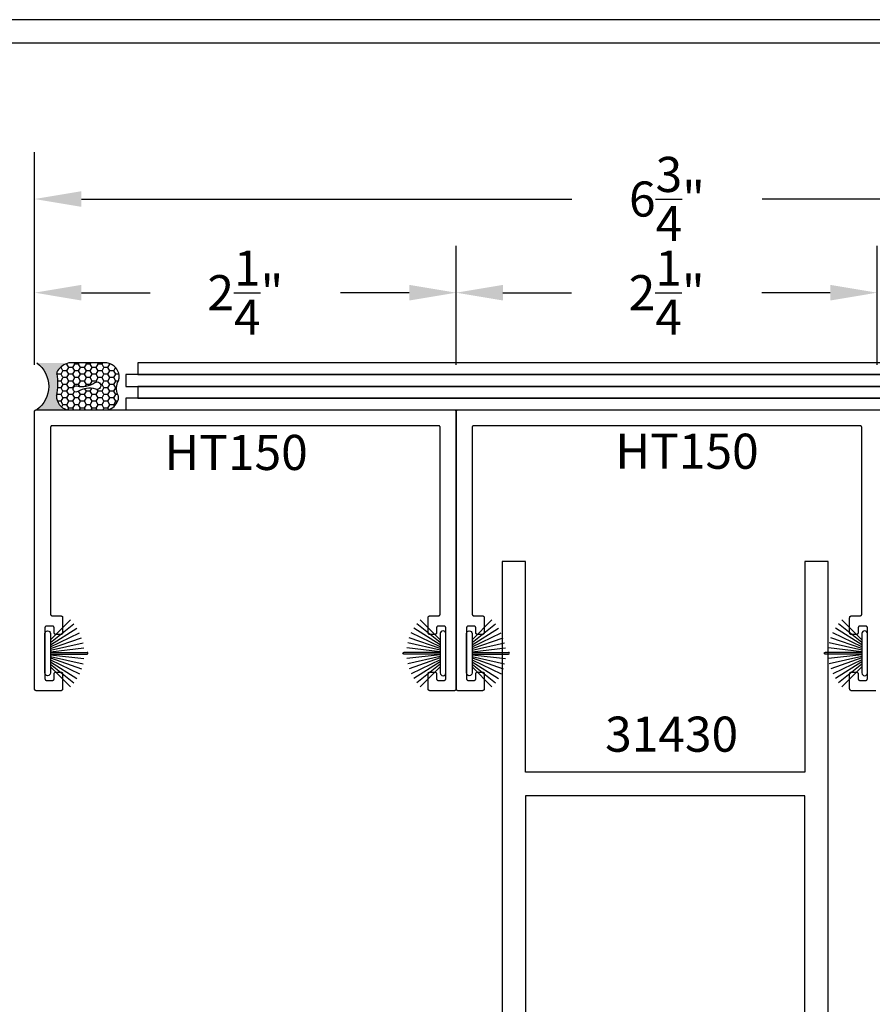
# Model space of a CAD drawing. Units: inches. Extents: x 85.2 to 163.1, y 517.9 to 552.6.
# Drawn here: x 92.8 to 97.3, y 539.8 to 545.1 of the extents above; entities that cross this region are included whole.
import ezdxf

# ---------------------------------------------------------------- set-up
doc = ezdxf.new("R2010")
doc.units = ezdxf.units.IN
doc.header["$LTSCALE"] = 0.25
doc.header["$MEASUREMENT"] = 0
for name, color, linetype in [('Arcadia-Dim', 4, 'Continuous'), ('Arcadia-Profile', 5, 'Continuous'), ('Arcadia-Text', 3, 'Continuous')]:
    doc.layers.add(name, color=color, linetype=linetype)
doc.styles.get("Standard").update_dxf_attribs({"font": 'ARIALN.TTF'})
doc.dimstyles.get("Standard").update_dxf_attribs({"dimscale": 0, "dimtxt": 0.046875, "dimasz": 0.0625, "dimexe": 0.0625, "dimexo": 0.0625, "dimgap": 0.09, "dimtad": 0, "dimtih": 1, "dimtoh": 1, "dimdec": 4, "dimzin": 0, "dimdsep": 46, "dimlunit": 4, "dimtxsty": 'Standard', "dimcen": 0.046875, "dimadec": 0, "dimazin": 0, "dimtfac": 1, "dimtdec": 4, "dimtofl": 0, "dimtmove": 0, "dimatfit": 3, "dimfxl": 1, "dimtolj": 1, "dimtzin": 0, "dimarcsym": 0})

# ---------------------------------------------------------------- blocks, each defined once
blk = doc.blocks.new('B270PILE')
at = {"layer": 'Arcadia-Profile'}
for p, q in [((-0.005, 0.03), (-0.005, 0.225)), ((0.005, 0.03), (0.005, 0.225)), ((-0.0453, 0.03), (-0.1341, 0.1714)), ((-0.0347, 0.03), (-0.1094, 0.185)), ((-0.0252, 0.03), (-0.0833, 0.1959)), ((-0.0165, 0.03), (-0.0561, 0.2037)), ((-0.0081, 0.03), (-0.0282, 0.2084)), ((0.0081, 0.03), (0.0282, 0.2084)), ((0.0165, 0.03), (0.0561, 0.2037)), ((0.0252, 0.03), (0.0833, 0.1959)), ((0.0347, 0.03), (0.1094, 0.185)), ((0.0453, 0.03), (0.1341, 0.1714)), ((-0.0721, 0.03), (-0.1783, 0.1362)), ((-0.0575, 0.03), (-0.1572, 0.155)), ((0.0575, 0.03), (0.1572, 0.155)), ((0.0721, 0.03), (0.1783, 0.1362))]:
    blk.add_line(p, q, dxfattribs=at)
blk.add_lwpolyline([(-0.105, 0, -1), (-0.105, 0.03), (0.105, 0.03, -1), (0.105, 0), (0.105, 0)], format="xyb", close=True, dxfattribs=at)
blk.add_arc((0, 0.225), 0.005, 0, 180, dxfattribs=at)
blk = doc.blocks.new('Sealant')
at = {"layer": 'Arcadia-Profile'}
h = blk.add_hatch(dxfattribs=at)
h.set_pattern_fill('HONEY', color=256, scale=0.25, style=0)
h.set_pattern_definition([(0, (-20.065434, -16.952442), (0.046875, 0.027063294), [0.03125, -0.0625]), (120, (-20.065434, -16.952442), (-0.046875, 0.027063294), [0.03125, -0.0625]), (60, (-20.065434, -16.952442), (1e-10, 0.054126588), [-0.0625, 0.03125])])
h.paths.add_polyline_path([(-0.1584, 0.2878, 0.197623), (-0.1636, 0.311, 0.178193), (-0.2562, 0.375), (-0.5503, 0.375, 0.095417), (-0.5864, 0.368, 0.320565), (-0.6583, 0.2586, 0.107089), (-0.6516, 0.2329, -0.220053), (-0.6479, 0.1199, 0.197198), (-0.6484, 0.0725, 0.229419), (-0.5691, 0), (-0.2403, 0, 0.343509), (-0.1563, 0.1134, -0.090019)])
h.paths.add_polyline_path([(-0.4633, 0.2177, 0.218543), (-0.3203, 0.1909, -1.514005), (-0.3275, 0.1455, 0.218543), (-0.4718, 0.1645, -1.606584)], flags=16)
blk.add_hatch(color=256, dxfattribs=at).paths.add_polyline_path([(0, 0.375), (-0.2562, 0.375, -0.178193), (-0.1636, 0.311, -0.197623), (-0.1584, 0.2878, 0.090019), (-0.1563, 0.1134, -0.343509), (-0.2403, 0), (0, 0, -0.5)])
for points in [[(-0.6516, 0.2329, -0.107345), (-0.6583, 0.2586, -0.32041), (-0.5864, 0.368, -0.095417), (-0.5503, 0.375), (-0.2562, 0.375, -0.178193), (-0.1636, 0.311, -0.197623), (-0.1584, 0.2878, 0.090019), (-0.1563, 0.1134, -0.343509), (-0.2403, 0), (-0.5691, 0, -0.229419), (-0.6484, 0.0725, -0.197198), (-0.6479, 0.1199, 0.220053)], [(-0.3203, 0.1909, -0.218543), (-0.4633, 0.2177, 1.606584), (-0.4718, 0.1645, -0.218543), (-0.3275, 0.1455, 1.514005)]]:
    blk.add_lwpolyline(points, format="xyb", close=True, dxfattribs=at)
blk.add_arc((0.1406, 0.1875), 0.2344, 126.8699, 233.1301, dxfattribs=at)
blk = doc.blocks.new('*D4')
at = {"layer": 'Arcadia-Dim', "color": 0, "lineweight": -2}
for p, q in [((92.8605, 543.2218), (92.8605, 543.8568)), ((95.1105, 543.2218), (95.1105, 543.8568)), ((93.1105, 543.6068), (93.4772, 543.6068)), ((94.8605, 543.6068), (94.4938, 543.6068))]:
    blk.add_line(p, q, dxfattribs=at)
at = {"layer": 'Arcadia-Dim', "color": 0, "lineweight": -3}
for points in [[(93.1105, 543.6484), (93.1105, 543.5651), (92.8605, 543.6068)], [(94.8605, 543.6484), (94.8605, 543.5651), (95.1105, 543.6068)]]:
    blk.add_solid(points, dxfattribs=at)
at = {"layer": 'Defpoints', "lineweight": -3}
for p in [(95.1105, 543.6068), (92.8605, 542.9718, 0), (95.1105, 542.9718, 0)]:
    blk.add_point(p, dxfattribs=at)
at = {"layer": 'Arcadia-Dim', "color": 0, "insert": (93.9855, 543.6068), "char_height": 0.1875, "attachment_point": 5}
blk.add_mtext('\\A1;2{\\H1.000000x;\\S1/4;}"', dxfattribs=at)
blk = doc.blocks.new('*D5')
at = {"layer": 'Arcadia-Dim', "color": 0, "lineweight": -2}
for p, q in [((95.1105, 543.7614), (95.1105, 543.8568)), ((97.3571, 543.2218), (97.3571, 543.8568)), ((95.3605, 543.6068), (95.7255, 543.6068)), ((97.1071, 543.6068), (96.7421, 543.6068))]:
    blk.add_line(p, q, dxfattribs=at)
at = {"layer": 'Arcadia-Dim', "color": 0, "lineweight": -3}
for points in [[(95.3605, 543.6484), (95.3605, 543.5651), (95.1105, 543.6068)], [(97.1071, 543.6484), (97.1071, 543.5651), (97.3571, 543.6068)]]:
    blk.add_solid(points, dxfattribs=at)
at = {"layer": 'Defpoints', "lineweight": -3}
for p in [(97.3571, 543.6068), (95.1105, 543.5114), (97.3571, 542.9718, 0)]:
    blk.add_point(p, dxfattribs=at)
at = {"layer": 'Arcadia-Dim', "color": 0, "insert": (96.2338, 543.6068), "char_height": 0.1875, "attachment_point": 5}
blk.add_mtext('\\A1;2{\\H1.000000x;\\S1/4;}"', dxfattribs=at)
blk = doc.blocks.new('*D6')
at = {"layer": 'Arcadia-Dim', "color": 0, "lineweight": -2}
for p, q in [((92.8605, 543.2218), (92.8605, 544.3568)), ((99.6105, 543.2218), (99.6105, 544.3568)), ((93.1105, 544.1068), (95.7281, 544.1068)), ((99.3605, 544.1068), (96.743, 544.1068))]:
    blk.add_line(p, q, dxfattribs=at)
at = {"layer": 'Arcadia-Dim', "color": 0, "lineweight": -3}
for points in [[(93.1105, 544.1484), (93.1105, 544.0651), (92.8605, 544.1068)], [(99.3605, 544.1484), (99.3605, 544.0651), (99.6105, 544.1068)]]:
    blk.add_solid(points, dxfattribs=at)
at = {"layer": 'Defpoints', "lineweight": -3}
for p in [(92.8605, 544.1068), (92.8605, 542.9718, 0), (99.6105, 542.9718, 0)]:
    blk.add_point(p, dxfattribs=at)
at = {"layer": 'Arcadia-Dim', "color": 0, "insert": (96.2355, 544.1068), "char_height": 0.1875, "attachment_point": 5}
blk.add_mtext('\\A1;6{\\H1.000000x;\\S3/4;}"', dxfattribs=at)
blk = doc.blocks.new('31-430')
at = {"layer": 'Arcadia-Profile'}
blk.add_lwpolyline([(6.0521, 6.836, -0.876976), (6.0558, 6.8641), (6.1595, 6.8641, -1), (6.1595, 6.8281), (6.1215, 6.8281), (6.1215, 6.7541), (6.6399, 6.7541), (6.5572, 6.8368, -0.668179), (6.5685, 6.8641), (6.6715, 6.8641), (6.6715, 1.7391), (6.5465, 1.7391), (6.5465, 2.8641), (5.0565, 2.8641), (5.0565, 1.7391), (4.9315, 1.7391), (4.9315, 6.8641), (5.0345, 6.8641, -0.668179), (5.0458, 6.8368), (4.9631, 6.7541), (5.4815, 6.7541), (5.4815, 6.8281), (5.4435, 6.8281, -1), (5.4435, 6.8641), (5.5472, 6.8641, -0.876976), (5.5509, 6.836), (5.5215, 6.8281), (5.5215, 6.7541), (6.0815, 6.7541), (6.0815, 6.8281)], format="xyb", close=True, dxfattribs=at)
blk.add_lwpolyline([(6.5465, 5.1661), (6.5465, 2.9891), (5.0565, 2.9891), (5.0565, 5.1661), (5.1515, 5.1661), (5.1515, 5.3791), (5.0565, 5.3791), (5.0565, 6.6291), (6.5465, 6.6291), (6.5465, 5.3791), (6.4515, 5.3791), (6.4515, 5.1661)], close=True, dxfattribs=at)

msp = doc.modelspace()

# ---------------------------------------------------------------- linework, layer by layer
at = {"layer": 'Arcadia-Profile', "lineweight": -3, "elevation": 0.03531}
for points in [[(93.41091, 543.23177), (93.41091, 543.16927), (99.15272, 543.16927), (99.15272, 543.23177)], [(93.34818, 543.16927), (93.34818, 543.10677), (99.08999, 543.10677), (99.08999, 543.16927)], [(93.41091, 543.10677), (93.41091, 543.04427), (99.15272, 543.04427), (99.15272, 543.10677)], [(93.34818, 543.04427), (93.34818, 542.98177), (99.08999, 542.98177), (99.08999, 543.04427)], [(95.02552, 542.88677), (95.02551, 542.88729), (95.02546, 542.88782), (95.0254, 542.88833), (95.0253, 542.88885), (95.02518, 542.88936), (95.02503, 542.88986), (95.02485, 542.89035), (95.02465, 542.89084), (95.02443, 542.89131), (95.02418, 542.89177), (95.02391, 542.89222), (95.02361, 542.89265), (95.02329, 542.89306), (95.02295, 542.89346), (95.02259, 542.89384), (95.02221, 542.8942), (95.02181, 542.89454), (95.0214, 542.89486), (95.02097, 542.89516), (95.02052, 542.89543), (95.02006, 542.89568), (95.01959, 542.89591), (95.0191, 542.89611), (95.01861, 542.89628), (95.01811, 542.89643), (95.0176, 542.89655), (95.01708, 542.89665), (95.01656, 542.89672), (95.01604, 542.89676), (95.01552, 542.89677), (92.95552, 542.89677), (92.955, 542.89676), (92.95447, 542.89672), (92.95395, 542.89665), (92.95344, 542.89655), (92.95293, 542.89643), (92.95243, 542.89628), (92.95194, 542.89611), (92.95145, 542.89591), (92.95098, 542.89568), (92.95052, 542.89543), (92.95007, 542.89516), (92.94964, 542.89486), (92.94923, 542.89454), (92.94883, 542.8942), (92.94845, 542.89384), (92.94809, 542.89346), (92.94775, 542.89306), (92.94743, 542.89265), (92.94713, 542.89222), (92.94686, 542.89177), (92.94661, 542.89131), (92.94638, 542.89084), (92.94618, 542.89035), (92.94601, 542.88986), (92.94586, 542.88936), (92.94574, 542.88885), (92.94564, 542.88833), (92.94557, 542.88782), (92.94553, 542.88729), (92.94552, 542.88677), (92.94552, 541.89177), (92.94553, 541.89125), (92.94557, 541.89073), (92.94564, 541.89021), (92.94574, 541.88969), (92.94586, 541.88918), (92.94601, 541.88868), (92.94618, 541.88819), (92.94638, 541.8877), (92.94661, 541.88723), (92.94686, 541.88677), (92.94713, 541.88632), (92.94743, 541.88589), (92.94775, 541.88548), (92.94809, 541.88508), (92.94845, 541.8847), (92.94883, 541.88434), (92.94923, 541.884), (92.94964, 541.88368), (92.95007, 541.88338), (92.95052, 541.88311), (92.95098, 541.88286), (92.95145, 541.88264), (92.95194, 541.88243), (92.95243, 541.88226), (92.95293, 541.88211), (92.95344, 541.88199), (92.95395, 541.88189), (92.95447, 541.88183), (92.955, 541.88178), (92.95552, 541.88177), (93.00052, 541.88177), (93.00104, 541.88176), (93.00156, 541.88172), (93.00208, 541.88165), (93.0026, 541.88155), (93.00311, 541.88143), (93.00361, 541.88128), (93.0041, 541.88111), (93.00459, 541.88091), (93.00506, 541.88068), (93.00552, 541.88043), (93.00597, 541.88016), (93.0064, 541.87986), (93.00681, 541.87954), (93.00721, 541.8792), (93.00759, 541.87884), (93.00795, 541.87846), (93.00829, 541.87806), (93.00861, 541.87765), (93.00891, 541.87722), (93.00918, 541.87677), (93.00943, 541.87631), (93.00965, 541.87584), (93.00985, 541.87535), (93.01003, 541.87486), (93.01018, 541.87436), (93.0103, 541.87385), (93.0104, 541.87333), (93.01046, 541.87282), (93.01051, 541.87229), (93.01052, 541.87177), (93.01052, 541.79177), (93.01051, 541.79125), (93.01046, 541.79073), (93.0104, 541.79021), (93.0103, 541.78969), (93.01018, 541.78918), (93.01003, 541.78868), (93.00985, 541.78819), (93.00965, 541.7877), (93.00943, 541.78723), (93.00918, 541.78677), (93.00891, 541.78632), (93.00861, 541.78589), (93.00829, 541.78548), (93.00795, 541.78508), (93.00759, 541.7847), (93.00721, 541.78434), (93.00681, 541.784), (93.0064, 541.78368), (93.00597, 541.78338), (93.00552, 541.78311), (93.00506, 541.78286), (93.00459, 541.78264), (93.0041, 541.78243), (93.00361, 541.78226), (93.00311, 541.78211), (93.0026, 541.78199), (93.00208, 541.78189), (93.00156, 541.78183), (93.00104, 541.78178), (93.00052, 541.78177), (92.97552, 541.78177), (92.975, 541.78178), (92.97447, 541.78183), (92.97395, 541.78189), (92.97344, 541.78199), (92.97293, 541.78211), (92.97243, 541.78226), (92.97194, 541.78243), (92.97145, 541.78264), (92.97098, 541.78286), (92.97052, 541.78311), (92.97007, 541.78338), (92.96964, 541.78368), (92.96923, 541.784), (92.96883, 541.78434), (92.96845, 541.7847), (92.96809, 541.78508), (92.96775, 541.78548), (92.96743, 541.78589), (92.96713, 541.78632), (92.96686, 541.78677), (92.96661, 541.78723), (92.96638, 541.7877), (92.96618, 541.78819), (92.96601, 541.78868), (92.96586, 541.78918), (92.96574, 541.78969), (92.96564, 541.79021), (92.96557, 541.79073), (92.96553, 541.79125), (92.96552, 541.79177), (92.96552, 541.81677), (92.96551, 541.81729), (92.96546, 541.81782), (92.9654, 541.81833), (92.9653, 541.81885), (92.96518, 541.81936), (92.96503, 541.81986), (92.96485, 541.82035), (92.96465, 541.82084), (92.96443, 541.82131), (92.96418, 541.82177), (92.96391, 541.82222), (92.96361, 541.82265), (92.96329, 541.82306), (92.96295, 541.82346), (92.96259, 541.82384), (92.96221, 541.8242), (92.96181, 541.82454), (92.9614, 541.82486), (92.96097, 541.82516), (92.96052, 541.82543), (92.96006, 541.82568), (92.95959, 541.82591), (92.9591, 541.82611), (92.95861, 541.82628), (92.95811, 541.82643), (92.9576, 541.82655), (92.95708, 541.82665), (92.95656, 541.82672), (92.95604, 541.82676), (92.95552, 541.82677), (92.92552, 541.82677), (92.925, 541.82676), (92.92447, 541.82672), (92.92395, 541.82665), (92.92344, 541.82655), (92.92293, 541.82643), (92.92243, 541.82628), (92.92194, 541.82611), (92.92145, 541.82591), (92.92098, 541.82568), (92.92052, 541.82543), (92.92007, 541.82516), (92.91964, 541.82486), (92.91923, 541.82454), (92.91883, 541.8242), (92.91845, 541.82384), (92.91809, 541.82346), (92.91775, 541.82306), (92.91743, 541.82265), (92.91713, 541.82222), (92.91686, 541.82177), (92.91661, 541.82131), (92.91638, 541.82084), (92.91618, 541.82035), (92.91601, 541.81986), (92.91586, 541.81936), (92.91574, 541.81885), (92.91564, 541.81833), (92.91557, 541.81782), (92.91553, 541.81729), (92.91552, 541.81677), (92.91552, 541.54677), (92.91553, 541.54625), (92.91557, 541.54573), (92.91564, 541.54521), (92.91574, 541.54469), (92.91586, 541.54418), (92.91601, 541.54368), (92.91618, 541.54319), (92.91638, 541.5427), (92.91661, 541.54223), (92.91686, 541.54177), (92.91713, 541.54132), (92.91743, 541.54089), (92.91775, 541.54048), (92.91809, 541.54008), (92.91845, 541.5397), (92.91883, 541.53934), (92.91923, 541.539), (92.91964, 541.53868), (92.92007, 541.53838), (92.92052, 541.53811), (92.92098, 541.53786), (92.92145, 541.53764), (92.92194, 541.53743), (92.92243, 541.53726), (92.92293, 541.53711), (92.92344, 541.53699), (92.92395, 541.53689), (92.92447, 541.53683), (92.925, 541.53678), (92.92552, 541.53677), (92.95552, 541.53677), (92.95604, 541.53678), (92.95656, 541.53683), (92.95708, 541.53689), (92.9576, 541.53699), (92.95811, 541.53711), (92.95861, 541.53726), (92.9591, 541.53743), (92.95959, 541.53764), (92.96006, 541.53786), (92.96052, 541.53811), (92.96097, 541.53838), (92.9614, 541.53868), (92.96181, 541.539), (92.96221, 541.53934), (92.96259, 541.5397), (92.96295, 541.54008), (92.96329, 541.54048), (92.96361, 541.54089), (92.96391, 541.54132), (92.96418, 541.54177), (92.96443, 541.54223), (92.96465, 541.5427), (92.96485, 541.54319), (92.96503, 541.54368), (92.96518, 541.54418), (92.9653, 541.54469), (92.9654, 541.54521), (92.96546, 541.54573), (92.96551, 541.54625), (92.96552, 541.54677), (92.96552, 541.57177), (92.96553, 541.57229), (92.96557, 541.57282), (92.96564, 541.57333), (92.96574, 541.57385), (92.96586, 541.57436), (92.96601, 541.57486), (92.96618, 541.57535), (92.96638, 541.57584), (92.96661, 541.57631), (92.96686, 541.57677), (92.96713, 541.57722), (92.96743, 541.57765), (92.96775, 541.57806), (92.96809, 541.57846), (92.96845, 541.57884), (92.96883, 541.5792), (92.96923, 541.57954), (92.96964, 541.57986), (92.97007, 541.58016), (92.97052, 541.58043), (92.97098, 541.58068), (92.97145, 541.58091), (92.97194, 541.58111), (92.97243, 541.58128), (92.97293, 541.58143), (92.97344, 541.58155), (92.97395, 541.58165), (92.97447, 541.58172), (92.975, 541.58176), (92.97552, 541.58177), (93.00052, 541.58177), (93.00104, 541.58176), (93.00156, 541.58172), (93.00208, 541.58165), (93.0026, 541.58155), (93.00311, 541.58143), (93.00361, 541.58128), (93.0041, 541.58111), (93.00459, 541.58091), (93.00506, 541.58068), (93.00552, 541.58043), (93.00597, 541.58016), (93.0064, 541.57986), (93.00681, 541.57954), (93.00721, 541.5792), (93.00759, 541.57884), (93.00795, 541.57846), (93.00829, 541.57806), (93.00861, 541.57765), (93.00891, 541.57722), (93.00918, 541.57677), (93.00943, 541.57631), (93.00965, 541.57584), (93.00985, 541.57535), (93.01003, 541.57486), (93.01018, 541.57436), (93.0103, 541.57385), (93.0104, 541.57333), (93.01046, 541.57282), (93.01051, 541.57229), (93.01052, 541.57177), (93.01052, 541.49177), (93.01051, 541.49125), (93.01046, 541.49073), (93.0104, 541.49021), (93.0103, 541.48969), (93.01018, 541.48918), (93.01003, 541.48868), (93.00985, 541.48819), (93.00965, 541.4877), (93.00943, 541.48723), (93.00918, 541.48677), (93.00891, 541.48632), (93.00861, 541.48589), (93.00829, 541.48548), (93.00795, 541.48508), (93.00759, 541.4847), (93.00721, 541.48434), (93.00681, 541.484), (93.0064, 541.48368), (93.00597, 541.48338), (93.00552, 541.48311), (93.00506, 541.48286), (93.00459, 541.48264), (93.0041, 541.48243), (93.00361, 541.48226), (93.00311, 541.48211), (93.0026, 541.48199), (93.00208, 541.48189), (93.00156, 541.48183), (93.00104, 541.48178), (93.00052, 541.48177), (92.87052, 541.48177), (92.87, 541.48178), (92.86947, 541.48183), (92.86895, 541.48189), (92.86844, 541.48199), (92.86793, 541.48211), (92.86743, 541.48226), (92.86694, 541.48243), (92.86645, 541.48264), (92.86598, 541.48286), (92.86552, 541.48311), (92.86507, 541.48338), (92.86464, 541.48368), (92.86423, 541.484), (92.86383, 541.48434), (92.86345, 541.4847), (92.86309, 541.48508), (92.86275, 541.48548), (92.86243, 541.48589), (92.86213, 541.48632), (92.86186, 541.48677), (92.86161, 541.48723), (92.86138, 541.4877), (92.86118, 541.48819), (92.86101, 541.48868), (92.86086, 541.48918), (92.86074, 541.48969), (92.86064, 541.49021), (92.86057, 541.49073), (92.86053, 541.49125), (92.86052, 541.49177), (92.86052, 542.97177), (92.86053, 542.97229), (92.86057, 542.97282), (92.86064, 542.97333), (92.86074, 542.97385), (92.86086, 542.97436), (92.86101, 542.97486), (92.86118, 542.97535), (92.86138, 542.97584), (92.86161, 542.97631), (92.86186, 542.97677), (92.86213, 542.97722), (92.86243, 542.97765), (92.86275, 542.97806), (92.86309, 542.97846), (92.86345, 542.97884), (92.86383, 542.9792), (92.86423, 542.97954), (92.86464, 542.97986), (92.86507, 542.98016), (92.86552, 542.98043), (92.86598, 542.98068), (92.86645, 542.98091), (92.86694, 542.98111), (92.86743, 542.98128), (92.86793, 542.98143), (92.86844, 542.98155), (92.86895, 542.98165), (92.86947, 542.98172), (92.87, 542.98176), (92.87052, 542.98177), (95.10052, 542.98177), (95.10104, 542.98176), (95.10156, 542.98172), (95.10208, 542.98165), (95.1026, 542.98155), (95.10311, 542.98143), (95.10361, 542.98128), (95.1041, 542.98111), (95.10459, 542.98091), (95.10506, 542.98068), (95.10552, 542.98043), (95.10597, 542.98016), (95.1064, 542.97986), (95.10681, 542.97954), (95.10721, 542.9792), (95.10759, 542.97884), (95.10795, 542.97846), (95.10829, 542.97806), (95.10861, 542.97765), (95.10891, 542.97722), (95.10918, 542.97677), (95.10943, 542.97631), (95.10965, 542.97584), (95.10985, 542.97535), (95.11003, 542.97486), (95.11018, 542.97436), (95.1103, 542.97385), (95.1104, 542.97333), (95.11046, 542.97282), (95.11051, 542.97229), (95.11052, 542.97177), (95.11052, 541.49177), (95.11051, 541.49125), (95.11046, 541.49073), (95.1104, 541.49021), (95.1103, 541.48969), (95.11018, 541.48918), (95.11003, 541.48868), (95.10985, 541.48819), (95.10965, 541.4877), (95.10943, 541.48723), (95.10918, 541.48677), (95.10891, 541.48632), (95.10861, 541.48589), (95.10829, 541.48548), (95.10795, 541.48508), (95.10759, 541.4847), (95.10721, 541.48434), (95.10681, 541.484), (95.1064, 541.48368), (95.10597, 541.48338), (95.10552, 541.48311), (95.10506, 541.48286), (95.10459, 541.48264), (95.1041, 541.48243), (95.10361, 541.48226), (95.10311, 541.48211), (95.1026, 541.48199), (95.10208, 541.48189), (95.10156, 541.48183), (95.10104, 541.48178), (95.10052, 541.48177), (94.97052, 541.48177), (94.97, 541.48178), (94.96947, 541.48183), (94.96895, 541.48189), (94.96844, 541.48199), (94.96793, 541.48211), (94.96743, 541.48226), (94.96694, 541.48243), (94.96645, 541.48264), (94.96598, 541.48286), (94.96552, 541.48311), (94.96507, 541.48338), (94.96464, 541.48368), (94.96423, 541.484), (94.96383, 541.48434), (94.96345, 541.4847), (94.96309, 541.48508), (94.96275, 541.48548), (94.96243, 541.48589), (94.96213, 541.48632), (94.96186, 541.48677), (94.96161, 541.48723), (94.96138, 541.4877), (94.96118, 541.48819), (94.96101, 541.48868), (94.96086, 541.48918), (94.96074, 541.48969), (94.96064, 541.49021), (94.96057, 541.49073), (94.96053, 541.49125), (94.96052, 541.49177), (94.96052, 541.57177), (94.96053, 541.57229), (94.96057, 541.57282), (94.96064, 541.57333), (94.96074, 541.57385), (94.96086, 541.57436), (94.96101, 541.57486), (94.96118, 541.57535), (94.96138, 541.57584), (94.96161, 541.57631), (94.96186, 541.57677), (94.96213, 541.57722), (94.96243, 541.57765), (94.96275, 541.57806), (94.96309, 541.57846), (94.96345, 541.57884), (94.96383, 541.5792), (94.96423, 541.57954), (94.96464, 541.57986), (94.96507, 541.58016), (94.96552, 541.58043), (94.96598, 541.58068), (94.96645, 541.58091), (94.96694, 541.58111), (94.96743, 541.58128), (94.96793, 541.58143), (94.96844, 541.58155), (94.96895, 541.58165), (94.96947, 541.58172), (94.97, 541.58176), (94.97052, 541.58177), (94.99552, 541.58177), (94.99604, 541.58176), (94.99656, 541.58172), (94.99708, 541.58165), (94.9976, 541.58155), (94.99811, 541.58143), (94.99861, 541.58128), (94.9991, 541.58111), (94.99959, 541.58091), (95.00006, 541.58068), (95.00052, 541.58043), (95.00097, 541.58016), (95.0014, 541.57986), (95.00181, 541.57954), (95.00221, 541.5792), (95.00259, 541.57884), (95.00295, 541.57846), (95.00329, 541.57806), (95.00361, 541.57765), (95.00391, 541.57722), (95.00418, 541.57677), (95.00443, 541.57631), (95.00465, 541.57584), (95.00485, 541.57535), (95.00503, 541.57486), (95.00518, 541.57436), (95.0053, 541.57385), (95.0054, 541.57333), (95.00546, 541.57282), (95.00551, 541.57229), (95.00552, 541.57177), (95.00552, 541.54677), (95.00553, 541.54625), (95.00557, 541.54573), (95.00564, 541.54521), (95.00574, 541.54469), (95.00586, 541.54418), (95.00601, 541.54368), (95.00618, 541.54319), (95.00638, 541.5427), (95.00661, 541.54223), (95.00686, 541.54177), (95.00713, 541.54132), (95.00743, 541.54089), (95.00775, 541.54048), (95.00809, 541.54008), (95.00845, 541.5397), (95.00883, 541.53934), (95.00923, 541.539), (95.00964, 541.53868), (95.01007, 541.53838), (95.01052, 541.53811), (95.01098, 541.53786), (95.01145, 541.53764), (95.01194, 541.53743), (95.01243, 541.53726), (95.01293, 541.53711), (95.01344, 541.53699), (95.01395, 541.53689), (95.01447, 541.53683), (95.015, 541.53678), (95.01552, 541.53677), (95.04552, 541.53677), (95.04604, 541.53678), (95.04656, 541.53683), (95.04708, 541.53689), (95.0476, 541.53699), (95.04811, 541.53711), (95.04861, 541.53726), (95.0491, 541.53743), (95.04959, 541.53764), (95.05006, 541.53786), (95.05052, 541.53811), (95.05097, 541.53838), (95.0514, 541.53868), (95.05181, 541.539), (95.05221, 541.53934), (95.05259, 541.5397), (95.05295, 541.54008), (95.05329, 541.54048), (95.05361, 541.54089), (95.05391, 541.54132), (95.05418, 541.54177), (95.05443, 541.54223), (95.05465, 541.5427), (95.05485, 541.54319), (95.05503, 541.54368), (95.05518, 541.54418), (95.0553, 541.54469), (95.0554, 541.54521), (95.05546, 541.54573), (95.05551, 541.54625), (95.05552, 541.54677), (95.05552, 541.81677), (95.05551, 541.81729), (95.05546, 541.81782), (95.0554, 541.81833), (95.0553, 541.81885), (95.05518, 541.81936), (95.05503, 541.81986), (95.05485, 541.82035), (95.05465, 541.82084), (95.05443, 541.82131), (95.05418, 541.82177), (95.05391, 541.82222), (95.05361, 541.82265), (95.05329, 541.82306), (95.05295, 541.82346), (95.05259, 541.82384), (95.05221, 541.8242), (95.05181, 541.82454), (95.0514, 541.82486), (95.05097, 541.82516), (95.05052, 541.82543), (95.05006, 541.82568), (95.04959, 541.82591), (95.0491, 541.82611), (95.04861, 541.82628), (95.04811, 541.82643), (95.0476, 541.82655), (95.04708, 541.82665), (95.04656, 541.82672), (95.04604, 541.82676), (95.04552, 541.82677), (95.01552, 541.82677), (95.015, 541.82676), (95.01447, 541.82672), (95.01395, 541.82665), (95.01344, 541.82655), (95.01293, 541.82643), (95.01243, 541.82628), (95.01194, 541.82611), (95.01145, 541.82591), (95.01098, 541.82568), (95.01052, 541.82543), (95.01007, 541.82516), (95.00964, 541.82486), (95.00923, 541.82454), (95.00883, 541.8242), (95.00845, 541.82384), (95.00809, 541.82346), (95.00775, 541.82306), (95.00743, 541.82265), (95.00713, 541.82222), (95.00686, 541.82177), (95.00661, 541.82131), (95.00638, 541.82084), (95.00618, 541.82035), (95.00601, 541.81986), (95.00586, 541.81936), (95.00574, 541.81885), (95.00564, 541.81833), (95.00557, 541.81782), (95.00553, 541.81729), (95.00552, 541.81677), (95.00552, 541.79177), (95.00551, 541.79125), (95.00546, 541.79073), (95.0054, 541.79021), (95.0053, 541.78969), (95.00518, 541.78918), (95.00503, 541.78868), (95.00485, 541.78819), (95.00465, 541.7877), (95.00443, 541.78723), (95.00418, 541.78677), (95.00391, 541.78632), (95.00361, 541.78589), (95.00329, 541.78548), (95.00295, 541.78508), (95.00259, 541.7847), (95.00221, 541.78434), (95.00181, 541.784), (95.0014, 541.78368), (95.00097, 541.78338), (95.00052, 541.78311), (95.00006, 541.78286), (94.99959, 541.78264), (94.9991, 541.78243), (94.99861, 541.78226), (94.99811, 541.78211), (94.9976, 541.78199), (94.99708, 541.78189), (94.99656, 541.78183), (94.99604, 541.78178), (94.99552, 541.78177), (94.97052, 541.78177), (94.97, 541.78178), (94.96947, 541.78183), (94.96895, 541.78189), (94.96844, 541.78199), (94.96793, 541.78211), (94.96743, 541.78226), (94.96694, 541.78243), (94.96645, 541.78264), (94.96598, 541.78286), (94.96552, 541.78311), (94.96507, 541.78338), (94.96464, 541.78368), (94.96423, 541.784), (94.96383, 541.78434), (94.96345, 541.7847), (94.96309, 541.78508), (94.96275, 541.78548), (94.96243, 541.78589), (94.96213, 541.78632), (94.96186, 541.78677), (94.96161, 541.78723), (94.96138, 541.7877), (94.96118, 541.78819), (94.96101, 541.78868), (94.96086, 541.78918), (94.96074, 541.78969), (94.96064, 541.79021), (94.96057, 541.79073), (94.96053, 541.79125), (94.96052, 541.79177), (94.96052, 541.87177), (94.96053, 541.87229), (94.96057, 541.87282), (94.96064, 541.87333), (94.96074, 541.87385), (94.96086, 541.87436), (94.96101, 541.87486), (94.96118, 541.87535), (94.96138, 541.87584), (94.96161, 541.87631), (94.96186, 541.87677), (94.96213, 541.87722), (94.96243, 541.87765), (94.96275, 541.87806), (94.96309, 541.87846), (94.96345, 541.87884), (94.96383, 541.8792), (94.96423, 541.87954), (94.96464, 541.87986), (94.96507, 541.88016), (94.96552, 541.88043), (94.96598, 541.88068), (94.96645, 541.88091), (94.96694, 541.88111), (94.96743, 541.88128), (94.96793, 541.88143), (94.96844, 541.88155), (94.96895, 541.88165), (94.96947, 541.88172), (94.97, 541.88176), (94.97052, 541.88177), (95.01552, 541.88177), (95.01604, 541.88178), (95.01656, 541.88183), (95.01708, 541.88189), (95.0176, 541.88199), (95.01811, 541.88211), (95.01861, 541.88226), (95.0191, 541.88243), (95.01959, 541.88264), (95.02006, 541.88286), (95.02052, 541.88311), (95.02097, 541.88338), (95.0214, 541.88368), (95.02181, 541.884), (95.02221, 541.88434), (95.02259, 541.8847), (95.02295, 541.88508), (95.02329, 541.88548), (95.02361, 541.88589), (95.02391, 541.88632), (95.02418, 541.88677), (95.02443, 541.88723), (95.02465, 541.8877), (95.02485, 541.88819), (95.02503, 541.88868), (95.02518, 541.88918), (95.0253, 541.88969), (95.0254, 541.89021), (95.02546, 541.89073), (95.02551, 541.89125), (95.02552, 541.89177)]]:
    msp.add_lwpolyline(points, close=True, dxfattribs=at)
msp.add_lwpolyline([(97.35052, 541.48177), (97.22052, 541.48177), (97.22, 541.48178), (97.21947, 541.48183), (97.21895, 541.48189), (97.21844, 541.48199), (97.21793, 541.48211), (97.21743, 541.48226), (97.21694, 541.48243), (97.21645, 541.48264), (97.21598, 541.48286), (97.21552, 541.48311), (97.21507, 541.48338), (97.21464, 541.48368), (97.21423, 541.484), (97.21383, 541.48434), (97.21345, 541.4847), (97.21309, 541.48508), (97.21275, 541.48548), (97.21243, 541.48589), (97.21213, 541.48632), (97.21186, 541.48677), (97.21161, 541.48723), (97.21138, 541.4877), (97.21118, 541.48819), (97.21101, 541.48868), (97.21086, 541.48918), (97.21074, 541.48969), (97.21064, 541.49021), (97.21057, 541.49073), (97.21053, 541.49125), (97.21052, 541.49177), (97.21052, 541.57177), (97.21053, 541.57229), (97.21057, 541.57282), (97.21064, 541.57333), (97.21074, 541.57385), (97.21086, 541.57436), (97.21101, 541.57486), (97.21118, 541.57535), (97.21138, 541.57584), (97.21161, 541.57631), (97.21186, 541.57677), (97.21213, 541.57722), (97.21243, 541.57765), (97.21275, 541.57806), (97.21309, 541.57846), (97.21345, 541.57884), (97.21383, 541.5792), (97.21423, 541.57954), (97.21464, 541.57986), (97.21507, 541.58016), (97.21552, 541.58043), (97.21598, 541.58068), (97.21645, 541.58091), (97.21694, 541.58111), (97.21743, 541.58128), (97.21793, 541.58143), (97.21844, 541.58155), (97.21895, 541.58165), (97.21947, 541.58172), (97.22, 541.58176), (97.22052, 541.58177), (97.24552, 541.58177), (97.24604, 541.58176), (97.24656, 541.58172), (97.24708, 541.58165), (97.2476, 541.58155), (97.24811, 541.58143), (97.24861, 541.58128), (97.2491, 541.58111), (97.24959, 541.58091), (97.25006, 541.58068), (97.25052, 541.58043), (97.25097, 541.58016), (97.2514, 541.57986), (97.25181, 541.57954), (97.25221, 541.5792), (97.25259, 541.57884), (97.25295, 541.57846), (97.25329, 541.57806), (97.25361, 541.57765), (97.25391, 541.57722), (97.25418, 541.57677), (97.25443, 541.57631), (97.25465, 541.57584), (97.25485, 541.57535), (97.25503, 541.57486), (97.25518, 541.57436), (97.2553, 541.57385), (97.2554, 541.57333), (97.25546, 541.57282), (97.25551, 541.57229), (97.25552, 541.57177), (97.25552, 541.54677), (97.25553, 541.54625), (97.25557, 541.54573), (97.25564, 541.54521), (97.25574, 541.54469), (97.25586, 541.54418), (97.25601, 541.54368), (97.25618, 541.54319), (97.25638, 541.5427), (97.25661, 541.54223), (97.25686, 541.54177), (97.25713, 541.54132), (97.25743, 541.54089), (97.25775, 541.54048), (97.25809, 541.54008), (97.25845, 541.5397), (97.25883, 541.53934), (97.25923, 541.539), (97.25964, 541.53868), (97.26007, 541.53838), (97.26052, 541.53811), (97.26098, 541.53786), (97.26145, 541.53764), (97.26194, 541.53743), (97.26243, 541.53726), (97.26293, 541.53711), (97.26344, 541.53699), (97.26395, 541.53689), (97.26447, 541.53683), (97.265, 541.53678), (97.26552, 541.53677), (97.29552, 541.53677), (97.29604, 541.53678), (97.29656, 541.53683), (97.29708, 541.53689), (97.2976, 541.53699), (97.29811, 541.53711), (97.29861, 541.53726), (97.2991, 541.53743), (97.29959, 541.53764), (97.30006, 541.53786), (97.30052, 541.53811), (97.30097, 541.53838), (97.3014, 541.53868), (97.30181, 541.539), (97.30221, 541.53934), (97.30259, 541.5397), (97.30295, 541.54008), (97.30329, 541.54048), (97.30361, 541.54089), (97.30391, 541.54132), (97.30418, 541.54177), (97.30443, 541.54223), (97.30465, 541.5427), (97.30485, 541.54319), (97.30503, 541.54368), (97.30518, 541.54418), (97.3053, 541.54469), (97.3054, 541.54521), (97.30546, 541.54573), (97.30551, 541.54625), (97.30552, 541.54677), (97.30552, 541.81677), (97.30551, 541.81729), (97.30546, 541.81782), (97.3054, 541.81833), (97.3053, 541.81885), (97.30518, 541.81936), (97.30503, 541.81986), (97.30485, 541.82035), (97.30465, 541.82084), (97.30443, 541.82131), (97.30418, 541.82177), (97.30391, 541.82222), (97.30361, 541.82265), (97.30329, 541.82306), (97.30295, 541.82346), (97.30259, 541.82384), (97.30221, 541.8242), (97.30181, 541.82454), (97.3014, 541.82486), (97.30097, 541.82516), (97.30052, 541.82543), (97.30006, 541.82568), (97.29959, 541.82591), (97.2991, 541.82611), (97.29861, 541.82628), (97.29811, 541.82643), (97.2976, 541.82655), (97.29708, 541.82665), (97.29656, 541.82672), (97.29604, 541.82676), (97.29552, 541.82677), (97.26552, 541.82677), (97.265, 541.82676), (97.26447, 541.82672), (97.26395, 541.82665), (97.26344, 541.82655), (97.26293, 541.82643), (97.26243, 541.82628), (97.26194, 541.82611), (97.26145, 541.82591), (97.26098, 541.82568), (97.26052, 541.82543), (97.26007, 541.82516), (97.25964, 541.82486), (97.25923, 541.82454), (97.25883, 541.8242), (97.25845, 541.82384), (97.25809, 541.82346), (97.25775, 541.82306), (97.25743, 541.82265), (97.25713, 541.82222), (97.25686, 541.82177), (97.25661, 541.82131), (97.25638, 541.82084), (97.25618, 541.82035), (97.25601, 541.81986), (97.25586, 541.81936), (97.25574, 541.81885), (97.25564, 541.81833), (97.25557, 541.81782), (97.25553, 541.81729), (97.25552, 541.81677), (97.25552, 541.79177), (97.25551, 541.79125), (97.25546, 541.79073), (97.2554, 541.79021), (97.2553, 541.78969), (97.25518, 541.78918), (97.25503, 541.78868), (97.25485, 541.78819), (97.25465, 541.7877), (97.25443, 541.78723), (97.25418, 541.78677), (97.25391, 541.78632), (97.25361, 541.78589), (97.25329, 541.78548), (97.25295, 541.78508), (97.25259, 541.7847), (97.25221, 541.78434), (97.25181, 541.784), (97.2514, 541.78368), (97.25097, 541.78338), (97.25052, 541.78311), (97.25006, 541.78286), (97.24959, 541.78264), (97.2491, 541.78243), (97.24861, 541.78226), (97.24811, 541.78211), (97.2476, 541.78199), (97.24708, 541.78189), (97.24656, 541.78183), (97.24604, 541.78178), (97.24552, 541.78177), (97.22052, 541.78177), (97.22, 541.78178), (97.21947, 541.78183), (97.21895, 541.78189), (97.21844, 541.78199), (97.21793, 541.78211), (97.21743, 541.78226), (97.21694, 541.78243), (97.21645, 541.78264), (97.21598, 541.78286), (97.21552, 541.78311), (97.21507, 541.78338), (97.21464, 541.78368), (97.21423, 541.784), (97.21383, 541.78434), (97.21345, 541.7847), (97.21309, 541.78508), (97.21275, 541.78548), (97.21243, 541.78589), (97.21213, 541.78632), (97.21186, 541.78677), (97.21161, 541.78723), (97.21138, 541.7877), (97.21118, 541.78819), (97.21101, 541.78868), (97.21086, 541.78918), (97.21074, 541.78969), (97.21064, 541.79021), (97.21057, 541.79073), (97.21053, 541.79125), (97.21052, 541.79177), (97.21052, 541.87177), (97.21053, 541.87229), (97.21057, 541.87282), (97.21064, 541.87333), (97.21074, 541.87385), (97.21086, 541.87436), (97.21101, 541.87486), (97.21118, 541.87535), (97.21138, 541.87584), (97.21161, 541.87631), (97.21186, 541.87677), (97.21213, 541.87722), (97.21243, 541.87765), (97.21275, 541.87806), (97.21309, 541.87846), (97.21345, 541.87884), (97.21383, 541.8792), (97.21423, 541.87954), (97.21464, 541.87986), (97.21507, 541.88016), (97.21552, 541.88043), (97.21598, 541.88068), (97.21645, 541.88091), (97.21694, 541.88111), (97.21743, 541.88128), (97.21793, 541.88143), (97.21844, 541.88155), (97.21895, 541.88165), (97.21947, 541.88172), (97.22, 541.88176), (97.22052, 541.88177), (97.26552, 541.88177), (97.26604, 541.88178), (97.26656, 541.88183), (97.26708, 541.88189), (97.2676, 541.88199), (97.26811, 541.88211), (97.26861, 541.88226), (97.2691, 541.88243), (97.26959, 541.88264), (97.27006, 541.88286), (97.27052, 541.88311), (97.27097, 541.88338), (97.2714, 541.88368), (97.27181, 541.884), (97.27221, 541.88434), (97.27259, 541.8847), (97.27295, 541.88508), (97.27329, 541.88548), (97.27361, 541.88589), (97.27391, 541.88632), (97.27418, 541.88677), (97.27443, 541.88723), (97.27465, 541.8877), (97.27485, 541.88819), (97.27503, 541.88868), (97.27518, 541.88918), (97.2753, 541.88969), (97.2754, 541.89021), (97.27546, 541.89073), (97.27551, 541.89125), (97.27552, 541.89177), (97.27552, 542.88677), (97.27551, 542.88729), (97.27546, 542.88782), (97.2754, 542.88833), (97.2753, 542.88885), (97.27518, 542.88936), (97.27503, 542.88986), (97.27485, 542.89035), (97.27465, 542.89084), (97.27443, 542.89131), (97.27418, 542.89177), (97.27391, 542.89222), (97.27361, 542.89265), (97.27329, 542.89306), (97.27295, 542.89346), (97.27259, 542.89384), (97.27221, 542.8942), (97.27181, 542.89454), (97.2714, 542.89486), (97.27097, 542.89516), (97.27052, 542.89543), (97.27006, 542.89568), (97.26959, 542.89591), (97.2691, 542.89611), (97.26861, 542.89628), (97.26811, 542.89643), (97.2676, 542.89655), (97.26708, 542.89665), (97.26656, 542.89672), (97.26604, 542.89676), (97.26552, 542.89677), (95.20552, 542.89677), (95.205, 542.89676), (95.20447, 542.89672), (95.20395, 542.89665), (95.20344, 542.89655), (95.20293, 542.89643), (95.20243, 542.89628), (95.20194, 542.89611), (95.20145, 542.89591), (95.20098, 542.89568), (95.20052, 542.89543), (95.20007, 542.89516), (95.19964, 542.89486), (95.19923, 542.89454), (95.19883, 542.8942), (95.19845, 542.89384), (95.19809, 542.89346), (95.19775, 542.89306), (95.19743, 542.89265), (95.19713, 542.89222), (95.19686, 542.89177), (95.19661, 542.89131), (95.19638, 542.89084), (95.19618, 542.89035), (95.19601, 542.88986), (95.19586, 542.88936), (95.19574, 542.88885), (95.19564, 542.88833), (95.19557, 542.88782), (95.19553, 542.88729), (95.19552, 542.88677), (95.19552, 541.89177), (95.19553, 541.89125), (95.19557, 541.89073), (95.19564, 541.89021), (95.19574, 541.88969), (95.19586, 541.88918), (95.19601, 541.88868), (95.19618, 541.88819), (95.19638, 541.8877), (95.19661, 541.88723), (95.19686, 541.88677), (95.19713, 541.88632), (95.19743, 541.88589), (95.19775, 541.88548), (95.19809, 541.88508), (95.19845, 541.8847), (95.19883, 541.88434), (95.19923, 541.884), (95.19964, 541.88368), (95.20007, 541.88338), (95.20052, 541.88311), (95.20098, 541.88286), (95.20145, 541.88264), (95.20194, 541.88243), (95.20243, 541.88226), (95.20293, 541.88211), (95.20344, 541.88199), (95.20395, 541.88189), (95.20447, 541.88183), (95.205, 541.88178), (95.20552, 541.88177), (95.25052, 541.88177), (95.25104, 541.88176), (95.25156, 541.88172), (95.25208, 541.88165), (95.2526, 541.88155), (95.25311, 541.88143), (95.25361, 541.88128), (95.2541, 541.88111), (95.25459, 541.88091), (95.25506, 541.88068), (95.25552, 541.88043), (95.25597, 541.88016), (95.2564, 541.87986), (95.25681, 541.87954), (95.25721, 541.8792), (95.25759, 541.87884), (95.25795, 541.87846), (95.25829, 541.87806), (95.25861, 541.87765), (95.25891, 541.87722), (95.25918, 541.87677), (95.25943, 541.87631), (95.25965, 541.87584), (95.25985, 541.87535), (95.26003, 541.87486), (95.26018, 541.87436), (95.2603, 541.87385), (95.2604, 541.87333), (95.26046, 541.87282), (95.26051, 541.87229), (95.26052, 541.87177), (95.26052, 541.79177), (95.26051, 541.79125), (95.26046, 541.79073), (95.2604, 541.79021), (95.2603, 541.78969), (95.26018, 541.78918), (95.26003, 541.78868), (95.25985, 541.78819), (95.25965, 541.7877), (95.25943, 541.78723), (95.25918, 541.78677), (95.25891, 541.78632), (95.25861, 541.78589), (95.25829, 541.78548), (95.25795, 541.78508), (95.25759, 541.7847), (95.25721, 541.78434), (95.25681, 541.784), (95.2564, 541.78368), (95.25597, 541.78338), (95.25552, 541.78311), (95.25506, 541.78286), (95.25459, 541.78264), (95.2541, 541.78243), (95.25361, 541.78226), (95.25311, 541.78211), (95.2526, 541.78199), (95.25208, 541.78189), (95.25156, 541.78183), (95.25104, 541.78178), (95.25052, 541.78177), (95.22552, 541.78177), (95.225, 541.78178), (95.22447, 541.78183), (95.22395, 541.78189), (95.22344, 541.78199), (95.22293, 541.78211), (95.22243, 541.78226), (95.22194, 541.78243), (95.22145, 541.78264), (95.22098, 541.78286), (95.22052, 541.78311), (95.22007, 541.78338), (95.21964, 541.78368), (95.21923, 541.784), (95.21883, 541.78434), (95.21845, 541.7847), (95.21809, 541.78508), (95.21775, 541.78548), (95.21743, 541.78589), (95.21713, 541.78632), (95.21686, 541.78677), (95.21661, 541.78723), (95.21638, 541.7877), (95.21618, 541.78819), (95.21601, 541.78868), (95.21586, 541.78918), (95.21574, 541.78969), (95.21564, 541.79021), (95.21557, 541.79073), (95.21553, 541.79125), (95.21552, 541.79177), (95.21552, 541.81677), (95.21551, 541.81729), (95.21546, 541.81782), (95.2154, 541.81833), (95.2153, 541.81885), (95.21518, 541.81936), (95.21503, 541.81986), (95.21485, 541.82035), (95.21465, 541.82084), (95.21443, 541.82131), (95.21418, 541.82177), (95.21391, 541.82222), (95.21361, 541.82265), (95.21329, 541.82306), (95.21295, 541.82346), (95.21259, 541.82384), (95.21221, 541.8242), (95.21181, 541.82454), (95.2114, 541.82486), (95.21097, 541.82516), (95.21052, 541.82543), (95.21006, 541.82568), (95.20959, 541.82591), (95.2091, 541.82611), (95.20861, 541.82628), (95.20811, 541.82643), (95.2076, 541.82655), (95.20708, 541.82665), (95.20656, 541.82672), (95.20604, 541.82676), (95.20552, 541.82677), (95.17552, 541.82677), (95.175, 541.82676), (95.17447, 541.82672), (95.17395, 541.82665), (95.17344, 541.82655), (95.17293, 541.82643), (95.17243, 541.82628), (95.17194, 541.82611), (95.17145, 541.82591), (95.17098, 541.82568), (95.17052, 541.82543), (95.17007, 541.82516), (95.16964, 541.82486), (95.16923, 541.82454), (95.16883, 541.8242), (95.16845, 541.82384), (95.16809, 541.82346), (95.16775, 541.82306), (95.16743, 541.82265), (95.16713, 541.82222), (95.16686, 541.82177), (95.16661, 541.82131), (95.16638, 541.82084), (95.16618, 541.82035), (95.16601, 541.81986), (95.16586, 541.81936), (95.16574, 541.81885), (95.16564, 541.81833), (95.16557, 541.81782), (95.16553, 541.81729), (95.16552, 541.81677), (95.16552, 541.54677), (95.16553, 541.54625), (95.16557, 541.54573), (95.16564, 541.54521), (95.16574, 541.54469), (95.16586, 541.54418), (95.16601, 541.54368), (95.16618, 541.54319), (95.16638, 541.5427), (95.16661, 541.54223), (95.16686, 541.54177), (95.16713, 541.54132), (95.16743, 541.54089), (95.16775, 541.54048), (95.16809, 541.54008), (95.16845, 541.5397), (95.16883, 541.53934), (95.16923, 541.539), (95.16964, 541.53868), (95.17007, 541.53838), (95.17052, 541.53811), (95.17098, 541.53786), (95.17145, 541.53764), (95.17194, 541.53743), (95.17243, 541.53726), (95.17293, 541.53711), (95.17344, 541.53699), (95.17395, 541.53689), (95.17447, 541.53683), (95.175, 541.53678), (95.17552, 541.53677), (95.20552, 541.53677), (95.20604, 541.53678), (95.20656, 541.53683), (95.20708, 541.53689), (95.2076, 541.53699), (95.20811, 541.53711), (95.20861, 541.53726), (95.2091, 541.53743), (95.20959, 541.53764), (95.21006, 541.53786), (95.21052, 541.53811), (95.21097, 541.53838), (95.2114, 541.53868), (95.21181, 541.539), (95.21221, 541.53934), (95.21259, 541.5397), (95.21295, 541.54008), (95.21329, 541.54048), (95.21361, 541.54089), (95.21391, 541.54132), (95.21418, 541.54177), (95.21443, 541.54223), (95.21465, 541.5427), (95.21485, 541.54319), (95.21503, 541.54368), (95.21518, 541.54418), (95.2153, 541.54469), (95.2154, 541.54521), (95.21546, 541.54573), (95.21551, 541.54625), (95.21552, 541.54677), (95.21552, 541.57177), (95.21553, 541.57229), (95.21557, 541.57282), (95.21564, 541.57333), (95.21574, 541.57385), (95.21586, 541.57436), (95.21601, 541.57486), (95.21618, 541.57535), (95.21638, 541.57584), (95.21661, 541.57631), (95.21686, 541.57677), (95.21713, 541.57722), (95.21743, 541.57765), (95.21775, 541.57806), (95.21809, 541.57846), (95.21845, 541.57884), (95.21883, 541.5792), (95.21923, 541.57954), (95.21964, 541.57986), (95.22007, 541.58016), (95.22052, 541.58043), (95.22098, 541.58068), (95.22145, 541.58091), (95.22194, 541.58111), (95.22243, 541.58128), (95.22293, 541.58143), (95.22344, 541.58155), (95.22395, 541.58165), (95.22447, 541.58172), (95.225, 541.58176), (95.22552, 541.58177), (95.25052, 541.58177), (95.25104, 541.58176), (95.25156, 541.58172), (95.25208, 541.58165), (95.2526, 541.58155), (95.25311, 541.58143), (95.25361, 541.58128), (95.2541, 541.58111), (95.25459, 541.58091), (95.25506, 541.58068), (95.25552, 541.58043), (95.25597, 541.58016), (95.2564, 541.57986), (95.25681, 541.57954), (95.25721, 541.5792), (95.25759, 541.57884), (95.25795, 541.57846), (95.25829, 541.57806), (95.25861, 541.57765), (95.25891, 541.57722), (95.25918, 541.57677), (95.25943, 541.57631), (95.25965, 541.57584), (95.25985, 541.57535), (95.26003, 541.57486), (95.26018, 541.57436), (95.2603, 541.57385), (95.2604, 541.57333), (95.26046, 541.57282), (95.26051, 541.57229), (95.26052, 541.57177), (95.26052, 541.49177), (95.26051, 541.49125), (95.26046, 541.49073), (95.2604, 541.49021), (95.2603, 541.48969), (95.26018, 541.48918), (95.26003, 541.48868), (95.25985, 541.48819), (95.25965, 541.4877), (95.25943, 541.48723), (95.25918, 541.48677), (95.25891, 541.48632), (95.25861, 541.48589), (95.25829, 541.48548), (95.25795, 541.48508), (95.25759, 541.4847), (95.25721, 541.48434), (95.25681, 541.484), (95.2564, 541.48368), (95.25597, 541.48338), (95.25552, 541.48311), (95.25506, 541.48286), (95.25459, 541.48264), (95.2541, 541.48243), (95.25361, 541.48226), (95.25311, 541.48211), (95.2526, 541.48199), (95.25208, 541.48189), (95.25156, 541.48183), (95.25104, 541.48178), (95.25052, 541.48177), (95.12052, 541.48177), (95.12, 541.48178), (95.11947, 541.48183), (95.11895, 541.48189), (95.11844, 541.48199), (95.11793, 541.48211), (95.11743, 541.48226), (95.11694, 541.48243), (95.11645, 541.48264), (95.11598, 541.48286), (95.11552, 541.48311), (95.11507, 541.48338), (95.11464, 541.48368), (95.11423, 541.484), (95.11383, 541.48434), (95.11345, 541.4847), (95.11309, 541.48508), (95.11275, 541.48548), (95.11243, 541.48589), (95.11213, 541.48632), (95.11186, 541.48677), (95.11161, 541.48723), (95.11138, 541.4877), (95.11118, 541.48819), (95.11101, 541.48868), (95.11086, 541.48918), (95.11074, 541.48969), (95.11064, 541.49021), (95.11057, 541.49073), (95.11053, 541.49125), (95.11052, 541.49177), (95.11052, 542.97177), (95.11053, 542.97229), (95.11057, 542.97282), (95.11064, 542.97333), (95.11074, 542.97385), (95.11086, 542.97436), (95.11101, 542.97486), (95.11118, 542.97535), (95.11138, 542.97584), (95.11161, 542.97631), (95.11186, 542.97677), (95.11213, 542.97722), (95.11243, 542.97765), (95.11275, 542.97806), (95.11309, 542.97846), (95.11345, 542.97884), (95.11383, 542.9792), (95.11423, 542.97954), (95.11464, 542.97986), (95.11507, 542.98016), (95.11552, 542.98043), (95.11598, 542.98068), (95.11645, 542.98091), (95.11694, 542.98111), (95.11743, 542.98128), (95.11793, 542.98143), (95.11844, 542.98155), (95.11895, 542.98165), (95.11947, 542.98172), (95.12, 542.98176), (95.12052, 542.98177), (97.35052, 542.98177)], dxfattribs=at)
at = {"layer": 'Defpoints', "lineweight": -3}
for points in [[(116.20118, 545.06408), (85.20118, 545.06408), (85.20118, 517.9003), (116.20118, 517.9003)], [(116.07618, 544.93908), (85.32618, 544.93908), (85.32618, 518.0253), (116.07618, 518.0253)]]:
    msp.add_lwpolyline(points, close=True, dxfattribs=at)

# ---------------------------------------------------------------- block references
at = {"layer": 'Arcadia-Profile', "lineweight": -3, "xscale": -0.6666666666666666, "yscale": 0.6666666666666666, "zscale": 0.6666666666666666}
msp.add_blockref('Sealant', (92.87349, 542.98177, 0.03531), dxfattribs=at)
at = {"layer": 'Arcadia-Profile', "lineweight": -3, "xscale": -1, "rotation": 180}
msp.add_blockref('31-430', (90.42479, 543.91065, -0.00021), dxfattribs=at)
at = {"layer": 'Arcadia-Profile', "rotation": 270}
for p in [(92.91552, 541.68177, 0.03531), (95.16552, 541.68177, 0.03531)]:
    msp.add_blockref('B270PILE', p, dxfattribs=at)
at = {"layer": 'Arcadia-Profile', "xscale": -1, "rotation": 90}
for p in [(95.05552, 541.68177, 0.03531), (97.30552, 541.68177, 0.03531)]:
    msp.add_blockref('B270PILE', p, dxfattribs=at)

# ---------------------------------------------------------------- texts
at = {"layer": 'Arcadia-Text', "lineweight": -3}
for s, p in [('HT150', (93.55334, 542.66022, 0.03531)), ('HT150', (95.95965, 542.66663, 0.03531)), ('31430', (95.90543, 541.15615, -0.00021))]:
    msp.add_text(s, height=0.1875, dxfattribs=at).set_placement(p)

# ---------------------------------------------------------------- dimensions: what is measured, and where the dimension line sits
at = {"layer": 'Arcadia-Dim'}
for base, p1, p2, picture, middle in [((92.86052, 544.10677, 0.03531), (99.61052, 542.97177, 0.03531), (92.86052, 542.97177, 0.03531), '*D6', (96.23552, 544.10677, 0.03531)), ((95.11052, 543.60677, 0.03531), (92.86052, 542.97177, 0.03531), (95.11052, 542.97177, 0.03531), '*D4', (93.98552, 543.60677, 0.03531)), ((97.35712, 543.60677, 0.03531), (95.11052, 543.51136, 0.03531), (97.35712, 542.97177, 0.03531), '*D5', (96.23382, 543.60677, 0.03531))]:
    dim = msp.add_linear_dim(base=base, p1=p1, p2=p2, dimstyle='Standard', override={"dimscale": 4}, dxfattribs=at)
    dim.commit()
    dim.dimension.update_dxf_attribs({"geometry": picture, "text_midpoint": middle})

doc.saveas('drawing.dxf')
